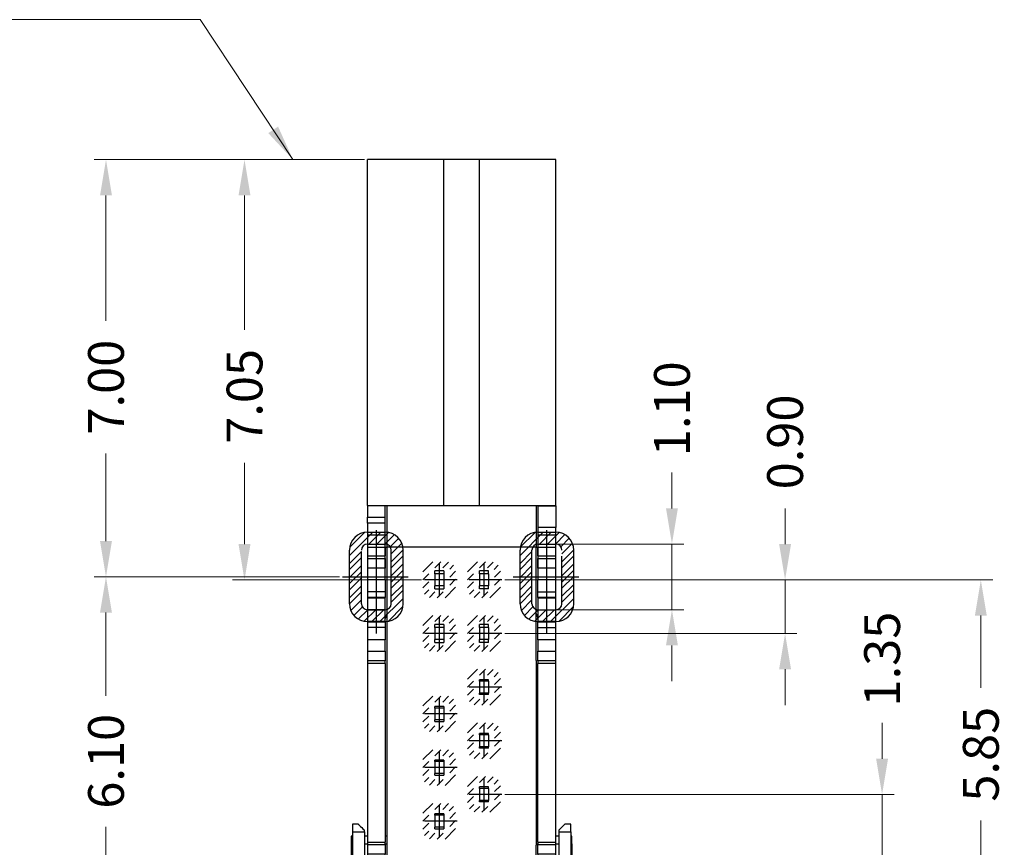
# Model space of a CAD drawing. Extents: x -2197 to -2017, y 1616 to 1679.
# Drawn here: x -2188 to -2172, y 1637 to 1651 of the extents above; entities that cross this region are included whole.
import ezdxf

# ---------------------------------------------------------------- set-up
doc = ezdxf.new("R2010")
doc.units = 0
doc.header["$LTSCALE"] = 23.1
doc.header["$MEASUREMENT"] = 0
doc.linetypes.add('ACAD_ISO02W100', pattern=[15, 12, -3])
doc.linetypes.add('CENTERX2', pattern=[4, 2.5, -0.5, 0.5, -0.5])
doc.layers.get('Defpoints').update_dxf_attribs({"linetype": 'CONTINUOUS'})
for name, color, linetype in [('CEN', 1, 'CENTERX2'), ('D03-01', 30, 'CONTINUOUS'), ('DIM', 4, 'CONTINUOUS')]:
    doc.layers.add(name, color=color, linetype=linetype)
doc.styles.add('FAN', font='romans.shx')
doc.dimstyles.new('JUAN', dxfattribs={"dimscale": 0.5, "dimtxt": 1.2, "dimasz": 1.2, "dimexe": 0.4, "dimexo": 0.1, "dimgap": 0.4, "dimtad": 0, "dimlfac": -1, "dimzin": 0, "dimdsep": 46, "dimtxsty": 'FAN', "dimcen": 0, "dimclrd": 83, "dimclre": 140, "dimclrt": 6, "dimadec": 0, "dimazin": 0, "dimtfac": 1, "dimtmove": 0, "dimatfit": 3, "dimfxl": 1, "dimtolj": 1, "dimtzin": 0, "dimlwd": 9, "dimlwe": 9, "dimarcsym": 0})

# ---------------------------------------------------------------- blocks, each defined once
blk = doc.blocks.new('R342RT532')
at = {"layer": 'DIM', "linetype": 'ACAD_ISO02W100', "ltscale": 0.05}
for p, q in [((1505.874, 441.447), (1504.594, 441.447)), ((1504.594, 435.647), (1504.594, 441.447)), ((1506.474, 441.447), (1505.874, 441.447)), ((1505.874, 435.647), (1505.874, 441.447)), ((1506.474, 435.647), (1506.474, 441.447)), ((1507.754, 441.447), (1506.474, 441.447)), ((1507.754, 435.647), (1507.754, 441.447)), ((1504.594, 435.647), (1504.924, 435.647)), ((1504.594, 435.647), (1504.594, 435.447)), ((1504.894, 435.447), (1504.894, 435.647)), ((1504.924, 435.647), (1507.424, 435.647)), ((1504.924, 434.947), (1504.924, 435.647)), ((1507.424, 435.647), (1507.424, 434.947)), ((1507.424, 435.647), (1507.754, 435.647)), ((1507.454, 435.637), (1507.454, 435.647)), ((1507.454, 435.637), (1507.754, 435.637)), ((1507.454, 435.637), (1507.454, 435.277)), ((1507.754, 435.637), (1507.754, 435.647)), ((1507.754, 435.637), (1507.754, 435.277)), ((1504.594, 435.447), (1504.894, 435.447)), ((1504.594, 435.347), (1504.594, 435.447)), ((1504.894, 435.347), (1504.894, 435.447)), ((1504.894, 435.347), (1504.594, 435.347)), ((1504.594, 435.347), (1504.594, 435.147)), ((1504.894, 435.147), (1504.894, 435.347)), ((1507.754, 435.277), (1507.454, 435.277)), ((1507.454, 435.277), (1507.454, 435.147)), ((1507.754, 435.147), (1507.754, 435.277)), ((1504.894, 435.147), (1504.594, 435.147)), ((1504.594, 435.147), (1504.594, 434.947)), ((1504.894, 434.947), (1504.894, 435.147)), ((1507.754, 435.147), (1507.454, 435.147)), ((1507.454, 435.147), (1507.454, 434.947)), ((1507.754, 434.947), (1507.754, 435.147)), ((1504.594, 434.947), (1504.894, 434.947)), ((1504.594, 434.947), (1504.594, 434.799)), ((1504.894, 434.947), (1504.894, 434.799)), ((1504.895, 434.947), (1504.924, 434.947)), ((1504.895, 434.447), (1504.895, 434.947)), ((1507.424, 434.947), (1504.924, 434.947)), ((1504.924, 433.047), (1504.924, 434.947)), ((1507.424, 433.047), (1507.424, 434.947)), ((1507.424, 434.947), (1507.453, 434.947)), ((1507.453, 434.947), (1507.453, 434.447)), ((1507.454, 434.947), (1507.754, 434.947)), ((1507.454, 434.799), (1507.454, 434.947)), ((1507.754, 434.799), (1507.754, 434.947)), ((1504.594, 434.799), (1504.894, 434.799)), ((1504.594, 434.799), (1504.594, 434.758)), ((1504.594, 434.758), (1504.894, 434.758)), ((1504.594, 434.758), (1504.594, 434.593)), ((1504.894, 434.758), (1504.894, 434.799)), ((1504.894, 434.758), (1504.894, 434.593)), ((1507.454, 434.799), (1507.754, 434.799)), ((1507.454, 434.799), (1507.454, 434.758)), ((1507.454, 434.758), (1507.754, 434.758)), ((1507.454, 434.593), (1507.454, 434.758)), ((1507.754, 434.758), (1507.754, 434.799)), ((1507.754, 434.593), (1507.754, 434.758)), ((1504.894, 434.593), (1504.594, 434.593)), ((1504.594, 434.593), (1504.594, 434.403)), ((1504.894, 434.403), (1504.894, 434.593)), ((1507.754, 434.593), (1507.454, 434.593)), ((1507.454, 434.593), (1507.454, 434.403)), ((1507.754, 434.403), (1507.754, 434.593)), ((1505.874, 434.547), (1505.724, 434.547)), ((1505.724, 434.497), (1505.724, 434.547)), ((1505.874, 434.497), (1505.724, 434.497)), ((1505.724, 434.497), (1505.724, 434.297)), ((1505.874, 434.547), (1505.874, 434.497)), ((1505.874, 434.497), (1505.874, 434.297)), ((1506.624, 434.547), (1506.474, 434.547)), ((1506.474, 434.497), (1506.474, 434.547)), ((1506.624, 434.497), (1506.474, 434.497)), ((1506.474, 434.497), (1506.474, 434.297)), ((1506.624, 434.497), (1506.624, 434.547)), ((1506.624, 434.497), (1506.624, 434.297)), ((1504.594, 434.403), (1504.894, 434.403)), ((1504.594, 434.403), (1504.594, 434.197)), ((1504.894, 434.403), (1504.894, 434.197)), ((1505.874, 434.297), (1505.724, 434.297)), ((1505.724, 434.247), (1505.724, 434.297)), ((1505.874, 434.297), (1505.874, 434.247)), ((1506.624, 434.297), (1506.474, 434.297)), ((1506.474, 434.247), (1506.474, 434.297)), ((1506.624, 434.247), (1506.624, 434.297)), ((1507.454, 434.403), (1507.754, 434.403)), ((1507.454, 434.197), (1507.454, 434.403)), ((1507.754, 434.197), (1507.754, 434.403)), ((1504.894, 434.197), (1504.594, 434.197)), ((1504.594, 434.197), (1504.594, 434.1)), ((1504.894, 434.1), (1504.594, 434.1)), ((1504.594, 434.1), (1504.594, 434.097)), ((1504.594, 434.097), (1504.894, 434.097)), ((1504.594, 434.097), (1504.594, 433.897)), ((1504.894, 434.197), (1504.894, 434.1)), ((1504.894, 434.097), (1504.894, 434.1)), ((1504.894, 433.897), (1504.894, 434.097)), ((1505.724, 434.247), (1505.874, 434.247)), ((1506.624, 434.247), (1506.474, 434.247)), ((1507.454, 434.197), (1507.754, 434.197)), ((1507.454, 434.1), (1507.454, 434.197)), ((1507.754, 434.1), (1507.454, 434.1)), ((1507.454, 434.1), (1507.454, 434.097)), ((1507.454, 434.097), (1507.754, 434.097)), ((1507.454, 434.097), (1507.454, 433.897)), ((1507.754, 434.1), (1507.754, 434.197)), ((1507.754, 434.097), (1507.754, 434.1)), ((1507.754, 433.897), (1507.754, 434.097)), ((1504.894, 433.897), (1504.594, 433.897)), ((1504.594, 433.897), (1504.594, 433.697)), ((1504.894, 433.697), (1504.894, 433.897)), ((1504.924, 433.831), (1504.909, 433.803)), ((1507.44, 433.803), (1507.424, 433.831)), ((1507.454, 433.897), (1507.754, 433.897)), ((1507.454, 433.897), (1507.454, 433.697)), ((1507.754, 433.697), (1507.754, 433.897)), ((1504.894, 433.697), (1504.594, 433.697)), ((1504.594, 433.697), (1504.594, 433.694)), ((1504.594, 433.694), (1504.894, 433.694)), ((1504.594, 433.694), (1504.594, 433.597)), ((1504.894, 433.597), (1504.594, 433.597)), ((1504.594, 433.597), (1504.594, 433.391)), ((1504.894, 433.694), (1504.894, 433.697)), ((1504.894, 433.694), (1504.894, 433.597)), ((1504.894, 433.597), (1504.894, 433.391)), ((1505.874, 433.647), (1505.724, 433.647)), ((1505.724, 433.597), (1505.724, 433.647)), ((1505.874, 433.597), (1505.724, 433.597)), ((1505.724, 433.597), (1505.724, 433.397)), ((1505.874, 433.647), (1505.874, 433.597)), ((1505.874, 433.597), (1505.874, 433.397)), ((1506.624, 433.647), (1506.474, 433.647)), ((1506.474, 433.597), (1506.474, 433.647)), ((1506.624, 433.597), (1506.474, 433.597)), ((1506.474, 433.597), (1506.474, 433.397)), ((1506.624, 433.597), (1506.624, 433.647)), ((1506.624, 433.597), (1506.624, 433.397)), ((1507.754, 433.697), (1507.454, 433.697)), ((1507.454, 433.697), (1507.454, 433.694)), ((1507.454, 433.694), (1507.754, 433.694)), ((1507.454, 433.597), (1507.454, 433.694)), ((1507.454, 433.597), (1507.754, 433.597)), ((1507.454, 433.391), (1507.454, 433.597)), ((1507.754, 433.694), (1507.754, 433.697)), ((1507.754, 433.597), (1507.754, 433.694)), ((1507.754, 433.391), (1507.754, 433.597)), ((1504.894, 433.391), (1504.594, 433.391)), ((1504.594, 433.391), (1504.594, 433.202)), ((1504.894, 433.202), (1504.894, 433.391)), ((1505.874, 433.397), (1505.724, 433.397)), ((1505.724, 433.347), (1505.724, 433.397)), ((1505.724, 433.347), (1505.874, 433.347)), ((1505.874, 433.397), (1505.874, 433.347)), ((1506.624, 433.397), (1506.474, 433.397)), ((1506.474, 433.347), (1506.474, 433.397)), ((1506.624, 433.347), (1506.474, 433.347)), ((1506.624, 433.347), (1506.624, 433.397)), ((1507.754, 433.391), (1507.454, 433.391)), ((1507.454, 433.391), (1507.454, 433.202)), ((1507.754, 433.202), (1507.754, 433.391)), ((1504.594, 433.202), (1504.894, 433.202)), ((1504.594, 433.202), (1504.594, 433.037)), ((1504.894, 433.202), (1504.894, 433.037)), ((1507.454, 433.202), (1507.754, 433.202)), ((1507.454, 433.037), (1507.454, 433.202)), ((1507.754, 433.037), (1507.754, 433.202)), ((1504.894, 433.037), (1504.594, 433.037)), ((1504.594, 433.037), (1504.594, 432.996)), ((1504.894, 432.996), (1504.594, 432.996)), ((1504.594, 432.996), (1504.594, 429.999)), ((1504.894, 432.996), (1504.894, 433.037)), ((1504.894, 432.996), (1504.894, 429.999)), ((1504.924, 429.947), (1504.924, 433.047)), ((1507.424, 433.047), (1507.424, 429.947)), ((1507.754, 433.037), (1507.454, 433.037)), ((1507.454, 433.037), (1507.454, 432.996)), ((1507.754, 432.996), (1507.454, 432.996)), ((1507.454, 429.999), (1507.454, 432.996)), ((1507.754, 432.996), (1507.754, 433.037)), ((1507.754, 429.999), (1507.754, 432.996)), ((1506.624, 432.722), (1506.474, 432.722)), ((1506.474, 432.697), (1506.474, 432.722)), ((1506.624, 432.697), (1506.474, 432.697)), ((1506.474, 432.697), (1506.474, 432.497)), ((1506.624, 432.697), (1506.624, 432.722)), ((1506.624, 432.697), (1506.624, 432.497)), ((1506.624, 432.497), (1506.474, 432.497)), ((1506.474, 432.472), (1506.474, 432.497)), ((1506.624, 432.472), (1506.474, 432.472)), ((1506.624, 432.472), (1506.624, 432.497)), ((1505.874, 432.272), (1505.724, 432.272)), ((1505.724, 432.247), (1505.724, 432.272)), ((1505.874, 432.247), (1505.724, 432.247)), ((1505.724, 432.247), (1505.724, 432.047)), ((1505.874, 432.272), (1505.874, 432.247)), ((1505.874, 432.247), (1505.874, 432.047)), ((1505.874, 432.047), (1505.724, 432.047)), ((1505.724, 432.022), (1505.724, 432.047)), ((1505.724, 432.022), (1505.874, 432.022)), ((1505.874, 432.047), (1505.874, 432.022)), ((1506.624, 431.822), (1506.474, 431.822)), ((1506.474, 431.797), (1506.474, 431.822)), ((1506.624, 431.797), (1506.474, 431.797)), ((1506.474, 431.797), (1506.474, 431.597)), ((1506.624, 431.797), (1506.624, 431.822)), ((1506.624, 431.797), (1506.624, 431.597)), ((1506.624, 431.597), (1506.474, 431.597)), ((1506.474, 431.572), (1506.474, 431.597)), ((1506.624, 431.572), (1506.474, 431.572)), ((1506.624, 431.572), (1506.624, 431.597)), ((1505.874, 431.372), (1505.724, 431.372)), ((1505.724, 431.347), (1505.724, 431.372)), ((1505.874, 431.347), (1505.724, 431.347)), ((1505.724, 431.347), (1505.724, 431.147)), ((1505.874, 431.372), (1505.874, 431.347)), ((1505.874, 431.347), (1505.874, 431.147)), ((1505.874, 431.147), (1505.724, 431.147)), ((1505.724, 431.122), (1505.724, 431.147)), ((1505.724, 431.122), (1505.874, 431.122)), ((1505.874, 431.147), (1505.874, 431.122)), ((1506.624, 430.922), (1506.474, 430.922)), ((1506.474, 430.897), (1506.474, 430.922)), ((1506.624, 430.897), (1506.474, 430.897)), ((1506.474, 430.897), (1506.474, 430.697)), ((1506.624, 430.897), (1506.624, 430.922)), ((1506.624, 430.897), (1506.624, 430.697)), ((1506.624, 430.697), (1506.474, 430.697)), ((1506.474, 430.672), (1506.474, 430.697)), ((1506.624, 430.672), (1506.474, 430.672)), ((1506.624, 430.672), (1506.624, 430.697)), ((1505.874, 430.472), (1505.724, 430.472)), ((1505.724, 430.447), (1505.724, 430.472)), ((1505.874, 430.472), (1505.874, 430.447)), ((1504.444, 430.297), (1504.344, 430.297)), ((1504.344, 430.297), (1504.344, 430.167)), ((1505.874, 430.447), (1505.724, 430.447)), ((1505.724, 430.447), (1505.724, 430.247)), ((1505.874, 430.447), (1505.874, 430.247)), ((1508.004, 430.297), (1507.904, 430.297)), ((1508.004, 430.167), (1508.004, 430.297)), ((1504.344, 430.167), (1504.544, 430.167)), ((1504.344, 430.167), (1504.344, 427.897)), ((1504.544, 430.167), (1504.544, 430.197)), ((1504.544, 430.167), (1504.544, 427.897)), ((1505.874, 430.247), (1505.724, 430.247)), ((1505.724, 430.222), (1505.724, 430.247)), ((1505.724, 430.222), (1505.874, 430.222)), ((1505.874, 430.247), (1505.874, 430.222)), ((1507.804, 430.197), (1507.804, 430.167)), ((1507.804, 430.167), (1508.004, 430.167)), ((1507.804, 430.167), (1507.804, 427.897)), ((1508.004, 430.167), (1508.004, 427.897)), ((1504.344, 430.097), (1504.324, 430.097)), ((1504.324, 430.097), (1504.324, 429.967)), ((1504.324, 429.967), (1504.324, 427.697)), ((1504.324, 429.967), (1504.344, 429.967)), ((1504.594, 430.097), (1504.544, 430.097)), ((1504.544, 429.967), (1504.594, 429.967)), ((1504.594, 429.999), (1504.894, 429.999)), ((1504.594, 429.999), (1504.594, 429.958)), ((1504.924, 430.097), (1504.894, 430.097)), ((1504.894, 429.958), (1504.894, 429.999)), ((1504.894, 429.967), (1504.924, 429.967)), ((1507.454, 430.097), (1507.424, 430.097)), ((1507.424, 429.967), (1507.454, 429.967)), ((1507.454, 429.999), (1507.754, 429.999)), ((1507.454, 429.999), (1507.454, 429.958)), ((1507.804, 430.097), (1507.754, 430.097)), ((1507.754, 429.958), (1507.754, 429.999)), ((1507.754, 429.967), (1507.804, 429.967)), ((1508.024, 430.097), (1508.004, 430.097)), ((1508.004, 429.967), (1508.024, 429.967)), ((1508.024, 429.967), (1508.024, 430.097)), ((1508.024, 429.967), (1508.024, 427.697)), ((1504.594, 429.958), (1504.894, 429.958)), ((1504.594, 429.958), (1504.594, 429.793)), ((1504.894, 429.958), (1504.894, 429.793)), ((1504.924, 428.047), (1504.924, 429.947)), ((1507.424, 428.047), (1507.424, 429.947)), ((1507.454, 429.958), (1507.754, 429.958)), ((1507.454, 429.793), (1507.454, 429.958)), ((1507.754, 429.793), (1507.754, 429.958)), ((1504.894, 429.793), (1504.594, 429.793)), ((1504.594, 429.793), (1504.594, 429.603)), ((1504.894, 429.603), (1504.894, 429.793)), ((1507.754, 429.793), (1507.454, 429.793)), ((1507.454, 429.793), (1507.454, 429.603)), ((1507.754, 429.603), (1507.754, 429.793)), ((1504.544, 429.57), (1504.594, 429.586)), ((1504.594, 429.603), (1504.894, 429.603)), ((1504.594, 429.603), (1504.594, 429.397)), ((1504.894, 429.603), (1504.894, 429.397)), ((1505.874, 429.597), (1505.724, 429.597)), ((1505.724, 429.547), (1505.724, 429.597)), ((1505.874, 429.547), (1505.724, 429.547)), ((1505.724, 429.547), (1505.724, 429.347)), ((1505.874, 429.597), (1505.874, 429.547)), ((1505.874, 429.547), (1505.874, 429.347)), ((1506.624, 429.597), (1506.474, 429.597)), ((1506.474, 429.547), (1506.474, 429.597)), ((1506.624, 429.547), (1506.474, 429.547)), ((1506.474, 429.547), (1506.474, 429.347)), ((1506.624, 429.547), (1506.624, 429.597)), ((1506.624, 429.547), (1506.624, 429.347)), ((1507.454, 429.603), (1507.754, 429.603)), ((1507.454, 429.397), (1507.454, 429.603)), ((1507.754, 429.397), (1507.754, 429.603)), ((1507.754, 429.586), (1507.804, 429.57)), ((1504.894, 429.397), (1504.594, 429.397)), ((1504.594, 429.397), (1504.594, 429.3)), ((1504.894, 429.397), (1504.894, 429.3)), ((1505.874, 429.347), (1505.724, 429.347)), ((1505.724, 429.297), (1505.724, 429.347)), ((1505.874, 429.347), (1505.874, 429.297)), ((1506.624, 429.347), (1506.474, 429.347)), ((1506.474, 429.297), (1506.474, 429.347)), ((1506.624, 429.297), (1506.624, 429.347)), ((1507.454, 429.397), (1507.754, 429.397)), ((1507.454, 429.3), (1507.454, 429.397)), ((1507.754, 429.3), (1507.754, 429.397)), ((1504.894, 429.3), (1504.594, 429.3)), ((1504.594, 429.3), (1504.594, 429.297)), ((1504.594, 429.297), (1504.894, 429.297)), ((1504.594, 429.297), (1504.594, 429.097)), ((1504.894, 429.297), (1504.894, 429.3)), ((1504.894, 429.097), (1504.894, 429.297)), ((1505.724, 429.297), (1505.874, 429.297)), ((1506.624, 429.297), (1506.474, 429.297)), ((1507.754, 429.3), (1507.454, 429.3)), ((1507.454, 429.3), (1507.454, 429.297)), ((1507.454, 429.297), (1507.754, 429.297)), ((1507.454, 429.297), (1507.454, 429.097)), ((1507.754, 429.297), (1507.754, 429.3)), ((1507.754, 429.097), (1507.754, 429.297)), ((1504.594, 429.097), (1504.894, 429.097)), ((1504.594, 429.097), (1504.594, 428.897)), ((1504.894, 428.897), (1504.894, 429.097)), ((1507.754, 429.097), (1507.454, 429.097)), ((1507.454, 429.097), (1507.454, 428.897)), ((1507.754, 428.897), (1507.754, 429.097)), ((1504.585, 428.758), (1504.544, 428.884)), ((1504.894, 428.897), (1504.594, 428.897)), ((1504.594, 428.897), (1504.594, 428.894)), ((1504.594, 428.894), (1504.894, 428.894)), ((1504.594, 428.894), (1504.594, 428.797)), ((1504.894, 428.894), (1504.894, 428.897)), ((1504.894, 428.894), (1504.894, 428.797)), ((1507.754, 428.897), (1507.454, 428.897)), ((1507.454, 428.897), (1507.454, 428.894)), ((1507.454, 428.894), (1507.754, 428.894)), ((1507.454, 428.797), (1507.454, 428.894)), ((1507.754, 428.894), (1507.754, 428.897)), ((1507.754, 428.797), (1507.754, 428.894)), ((1507.804, 428.884), (1507.764, 428.758)), ((1504.894, 428.797), (1504.594, 428.797)), ((1504.594, 428.797), (1504.594, 428.591)), ((1504.894, 428.797), (1504.894, 428.591)), ((1505.874, 428.697), (1505.724, 428.697)), ((1505.724, 428.647), (1505.724, 428.697)), ((1505.874, 428.647), (1505.724, 428.647)), ((1505.724, 428.647), (1505.724, 428.447)), ((1505.874, 428.697), (1505.874, 428.647)), ((1505.874, 428.647), (1505.874, 428.447)), ((1506.624, 428.697), (1506.474, 428.697)), ((1506.474, 428.647), (1506.474, 428.697)), ((1506.624, 428.647), (1506.474, 428.647)), ((1506.474, 428.647), (1506.474, 428.447)), ((1506.624, 428.647), (1506.624, 428.697)), ((1506.624, 428.647), (1506.624, 428.447)), ((1507.454, 428.797), (1507.754, 428.797)), ((1507.454, 428.591), (1507.454, 428.797)), ((1507.754, 428.591), (1507.754, 428.797)), ((1504.894, 428.591), (1504.594, 428.591)), ((1504.594, 428.591), (1504.594, 428.402)), ((1504.894, 428.402), (1504.894, 428.591)), ((1507.754, 428.591), (1507.454, 428.591)), ((1507.454, 428.591), (1507.454, 428.402)), ((1507.754, 428.402), (1507.754, 428.591)), ((1504.594, 428.402), (1504.894, 428.402)), ((1504.594, 428.402), (1504.594, 428.237)), ((1504.894, 428.402), (1504.894, 428.237)), ((1505.874, 428.447), (1505.724, 428.447)), ((1505.724, 428.397), (1505.724, 428.447)), ((1505.724, 428.397), (1505.874, 428.397)), ((1505.874, 428.447), (1505.874, 428.397)), ((1506.624, 428.447), (1506.474, 428.447)), ((1506.474, 428.397), (1506.474, 428.447)), ((1506.624, 428.397), (1506.474, 428.397)), ((1506.624, 428.397), (1506.624, 428.447)), ((1507.454, 428.402), (1507.754, 428.402)), ((1507.454, 428.237), (1507.454, 428.402)), ((1507.754, 428.237), (1507.754, 428.402)), ((1504.894, 428.237), (1504.594, 428.237)), ((1504.594, 428.237), (1504.594, 428.196)), ((1504.894, 428.196), (1504.594, 428.196)), ((1504.594, 428.196), (1504.594, 427.577)), ((1504.894, 428.196), (1504.894, 428.237)), ((1504.894, 428.196), (1504.894, 427.577)), ((1507.754, 428.237), (1507.454, 428.237)), ((1507.454, 428.237), (1507.454, 428.196)), ((1507.754, 428.196), (1507.454, 428.196)), ((1507.454, 427.447), (1507.454, 428.196)), ((1507.754, 428.196), (1507.754, 428.237)), ((1507.754, 427.447), (1507.754, 428.196)), ((1504.924, 428.047), (1507.424, 428.047)), ((1504.924, 427.497), (1504.924, 428.047)), ((1507.424, 428.047), (1507.424, 427.497)), ((1504.544, 427.897), (1504.344, 427.897)), ((1507.804, 427.897), (1508.004, 427.897)), ((1504.324, 427.697), (1504.398, 427.697)), ((1504.924, 427.697), (1504.894, 427.697)), ((1507.454, 427.697), (1507.424, 427.697)), ((1508.024, 427.697), (1507.951, 427.697)), ((1504.894, 427.577), (1504.594, 427.577)), ((1504.594, 427.577), (1504.594, 427.447)), ((1504.894, 427.447), (1504.894, 427.577)), ((1504.894, 427.497), (1504.924, 427.497)), ((1507.424, 427.497), (1504.924, 427.497)), ((1505.874, 427.447), (1505.874, 427.497)), ((1506.474, 427.447), (1506.474, 427.497)), ((1507.424, 427.497), (1507.454, 427.497)), ((1504.594, 427.447), (1504.894, 427.447)), ((1504.894, 427.447), (1505.874, 427.447)), ((1505.874, 427.447), (1506.474, 427.447)), ((1506.474, 427.447), (1507.454, 427.447)), ((1507.454, 427.447), (1507.754, 427.447))]:
    blk.add_line(p, q, dxfattribs=at)
at = {"layer": 'DIM', "linetype": 'ACAD_ISO02W100', "ltscale": 0.05, "flags": 128}
for points in [[(1504.444, 430.297), (1504.447, 430.295), (1504.454, 430.288), (1504.465, 430.276), (1504.481, 430.261), (1504.499, 430.242), (1504.521, 430.221), (1504.544, 430.197)], [(1507.804, 430.197), (1507.828, 430.221), (1507.849, 430.242), (1507.868, 430.261), (1507.884, 430.276), (1507.895, 430.288), (1507.902, 430.295), (1507.904, 430.297)]]:
    blk.add_lwpolyline(points, dxfattribs=at)
at = {"layer": 'DIM', "linetype": 'ACAD_ISO02W100', "ltscale": 0.05}
for centre, radius, start, end in [((1504.695, 434.447), 0.2, 354.268, 0), ((1507.653, 434.447), 0.2, 180, 185.732), ((1505.01, 433.747), 0.115, 150.8737, 180), ((1507.339, 433.747), 0.115, 0, 29.1263), ((1504.394, 428.697), 0.2, 0, 17.8424), ((1507.954, 428.697), 0.2, 162.1576, 180), ((1504.744, 427.897), 0.4, 180, 247.9757), ((1504.744, 427.897), 0.2, 180, 221.4096), ((1507.604, 427.897), 0.4, 292.0243, 0), ((1507.604, 427.897), 0.2, 318.5904, 0)]:
    blk.add_arc(centre, radius, start, end, dxfattribs=at)
blk = doc.blocks.new('*D84')
at = {"layer": 'Defpoints', "color": 0, "ltscale": 0.2, "transparency": 16777216}
for p in [(-2184.603, 1648.771), (-2184.506, 1641.721), (-2181.49, 1641.721)]:
    blk.add_point(p, dxfattribs=at)
at = {"layer": 'DIM', "color": 140, "lineweight": 9, "ltscale": 0.2, "transparency": 16777216}
for p, q in [((-2184.553, 1648.771), (-2184.306, 1648.771)), ((-2181.54, 1641.721), (-2184.706, 1641.721))]:
    blk.add_line(p, q, dxfattribs=at)
at = {"layer": 'DIM', "color": 83, "lineweight": 9, "ltscale": 0.2, "transparency": 16777216}
for p, q in [((-2184.506, 1648.171), (-2184.506, 1645.914)), ((-2184.506, 1642.321), (-2184.506, 1643.686))]:
    blk.add_line(p, q, dxfattribs=at)
at = {"layer": 'DIM', "color": 83, "ltscale": 0.2, "transparency": 16777216}
for points in [[(-2184.606, 1648.171), (-2184.406, 1648.171), (-2184.506, 1648.771)], [(-2184.606, 1642.321), (-2184.406, 1642.321), (-2184.506, 1641.721)]]:
    blk.add_solid(points, dxfattribs=at)
at = {"layer": 'DIM', "color": 6, "ltscale": 0.2, "transparency": 16777216, "insert": (-2184.506, 1644.8), "char_height": 0.6, "attachment_point": 5, "rotation": 90, "style": 'FAN'}
blk.add_mtext('\\A1;7.05', dxfattribs=at)
blk = doc.blocks.new('*D85')
at = {"layer": 'Defpoints', "color": 0, "ltscale": 0.2, "transparency": 16777216}
for p in [(-2186.829, 1648.771), (-2182.445, 1648.771), (-2182.861, 1641.771)]:
    blk.add_point(p, dxfattribs=at)
at = {"layer": 'DIM', "color": 140, "lineweight": 9, "ltscale": 0.2, "transparency": 16777216}
for p, q in [((-2182.495, 1648.771), (-2187.029, 1648.771)), ((-2182.911, 1641.771), (-2187.029, 1641.771))]:
    blk.add_line(p, q, dxfattribs=at)
at = {"layer": 'DIM', "color": 83, "lineweight": 9, "ltscale": 0.2, "transparency": 16777216}
for p, q in [((-2186.829, 1648.171), (-2186.829, 1646.068)), ((-2186.829, 1642.371), (-2186.829, 1643.839))]:
    blk.add_line(p, q, dxfattribs=at)
at = {"layer": 'DIM', "color": 83, "ltscale": 0.2, "transparency": 16777216}
for points in [[(-2186.929, 1648.171), (-2186.729, 1648.171), (-2186.829, 1648.771)], [(-2186.929, 1642.371), (-2186.729, 1642.371), (-2186.829, 1641.771)]]:
    blk.add_solid(points, dxfattribs=at)
at = {"layer": 'DIM', "color": 6, "ltscale": 0.2, "transparency": 16777216, "insert": (-2186.829, 1644.954), "char_height": 0.6, "attachment_point": 5, "rotation": 90, "style": 'FAN'}
blk.add_mtext('\\A1;7.00', dxfattribs=at)
blk = doc.blocks.new('*D73')
at = {"layer": 'Defpoints', "color": 0, "ltscale": 0.2, "transparency": 16777216}
for p in [(-2182.861, 1641.771), (-2186.829, 1635.671), (-2182.861, 1635.671)]:
    blk.add_point(p, dxfattribs=at)
at = {"layer": 'DIM', "color": 140, "lineweight": 9, "ltscale": 0.2, "transparency": 16777216}
for p, q in [((-2182.911, 1641.771), (-2187.029, 1641.771)), ((-2182.911, 1635.671), (-2187.029, 1635.671))]:
    blk.add_line(p, q, dxfattribs=at)
at = {"layer": 'DIM', "color": 83, "lineweight": 9, "ltscale": 0.2, "transparency": 16777216}
for p, q in [((-2186.829, 1641.171), (-2186.829, 1639.777)), ((-2186.829, 1636.271), (-2186.829, 1637.577))]:
    blk.add_line(p, q, dxfattribs=at)
at = {"layer": 'DIM', "color": 83, "ltscale": 0.2, "transparency": 16777216}
for points in [[(-2186.929, 1641.171), (-2186.729, 1641.171), (-2186.829, 1641.771)], [(-2186.929, 1636.271), (-2186.729, 1636.271), (-2186.829, 1635.671)]]:
    blk.add_solid(points, dxfattribs=at)
at = {"layer": 'DIM', "color": 6, "ltscale": 0.2, "transparency": 16777216, "insert": (-2186.829, 1638.677), "char_height": 0.6, "attachment_point": 5, "rotation": 90, "style": 'FAN'}
blk.add_mtext('\\A1;6.10', dxfattribs=at)
blk = doc.blocks.new('*D76')
at = {"layer": 'Defpoints', "color": 0, "ltscale": 0.2, "transparency": 16777216}
for p in [(-2180.19, 1641.721), (-2180.19, 1635.871), (-2172.158, 1635.871)]:
    blk.add_point(p, dxfattribs=at)
at = {"layer": 'DIM', "color": 140, "lineweight": 9, "ltscale": 0.2, "transparency": 16777216}
for p, q in [((-2180.14, 1641.721), (-2171.958, 1641.721)), ((-2180.14, 1635.871), (-2171.958, 1635.871))]:
    blk.add_line(p, q, dxfattribs=at)
at = {"layer": 'DIM', "color": 83, "lineweight": 9, "ltscale": 0.2, "transparency": 16777216}
for p, q in [((-2172.158, 1641.121), (-2172.158, 1639.91)), ((-2172.158, 1636.471), (-2172.158, 1637.682))]:
    blk.add_line(p, q, dxfattribs=at)
at = {"layer": 'DIM', "color": 83, "ltscale": 0.2, "transparency": 16777216}
for points in [[(-2172.258, 1641.121), (-2172.058, 1641.121), (-2172.158, 1641.721)], [(-2172.258, 1636.471), (-2172.058, 1636.471), (-2172.158, 1635.871)]]:
    blk.add_solid(points, dxfattribs=at)
at = {"layer": 'DIM', "color": 6, "ltscale": 0.2, "transparency": 16777216, "insert": (-2172.158, 1638.796), "char_height": 0.6, "attachment_point": 5, "rotation": 90, "style": 'FAN'}
blk.add_mtext('\\A1;5.85', dxfattribs=at)
blk = doc.blocks.new('*D78')
at = {"layer": 'Defpoints', "color": 0, "ltscale": 0.2, "transparency": 16777216}
for p in [(-2180.19, 1641.721), (-2175.441, 1641.721), (-2180.19, 1640.821)]:
    blk.add_point(p, dxfattribs=at)
at = {"layer": 'DIM', "color": 83, "lineweight": 9, "ltscale": 0.2, "transparency": 16777216}
for p, q in [((-2175.441, 1642.321), (-2175.441, 1642.921)), ((-2175.441, 1640.821), (-2175.441, 1641.721)), ((-2175.441, 1640.221), (-2175.441, 1639.621))]:
    blk.add_line(p, q, dxfattribs=at)
at = {"layer": 'DIM', "color": 140, "lineweight": 9, "ltscale": 0.2, "transparency": 16777216}
for p, q in [((-2180.14, 1641.721), (-2175.241, 1641.721)), ((-2180.14, 1640.821), (-2175.241, 1640.821))]:
    blk.add_line(p, q, dxfattribs=at)
at = {"layer": 'DIM', "color": 83, "ltscale": 0.2, "transparency": 16777216}
for points in [[(-2175.541, 1642.321), (-2175.341, 1642.321), (-2175.441, 1641.721)], [(-2175.541, 1640.221), (-2175.341, 1640.221), (-2175.441, 1640.821)]]:
    blk.add_solid(points, dxfattribs=at)
at = {"layer": 'DIM', "color": 6, "ltscale": 0.2, "transparency": 16777216, "insert": (-2175.441, 1644.035), "char_height": 0.6, "attachment_point": 5, "rotation": 90, "style": 'FAN'}
blk.add_mtext('\\A1;0.90', dxfattribs=at)
blk = doc.blocks.new('*D79')
at = {"layer": 'Defpoints', "color": 0, "ltscale": 0.2, "transparency": 16777216}
for p in [(-2180.19, 1638.121), (-2173.814, 1638.121), (-2180.19, 1636.771)]:
    blk.add_point(p, dxfattribs=at)
at = {"layer": 'DIM', "color": 83, "lineweight": 9, "ltscale": 0.2, "transparency": 16777216}
for p, q in [((-2173.814, 1638.721), (-2173.814, 1639.321)), ((-2173.814, 1636.771), (-2173.814, 1638.121)), ((-2173.814, 1636.171), (-2173.814, 1635.571))]:
    blk.add_line(p, q, dxfattribs=at)
at = {"layer": 'DIM', "color": 140, "lineweight": 9, "ltscale": 0.2, "transparency": 16777216}
for p, q in [((-2180.14, 1638.121), (-2173.614, 1638.121)), ((-2180.14, 1636.771), (-2173.614, 1636.771))]:
    blk.add_line(p, q, dxfattribs=at)
at = {"layer": 'DIM', "color": 83, "ltscale": 0.2, "transparency": 16777216}
for points in [[(-2173.914, 1638.721), (-2173.714, 1638.721), (-2173.814, 1638.121)], [(-2173.914, 1636.171), (-2173.714, 1636.171), (-2173.814, 1636.771)]]:
    blk.add_solid(points, dxfattribs=at)
at = {"layer": 'DIM', "color": 6, "ltscale": 0.2, "transparency": 16777216, "insert": (-2173.814, 1640.392), "char_height": 0.6, "attachment_point": 5, "rotation": 90, "style": 'FAN'}
blk.add_mtext('\\A1;1.35', dxfattribs=at)
blk = doc.blocks.new('*D80')
at = {"layer": 'Defpoints', "color": 0, "ltscale": 0.2, "transparency": 16777216}
for p in [(-2179.332, 1642.321), (-2179.332, 1641.221), (-2177.338, 1641.221)]:
    blk.add_point(p, dxfattribs=at)
at = {"layer": 'DIM', "color": 83, "lineweight": 9, "ltscale": 0.2, "transparency": 16777216}
for p, q in [((-2177.338, 1642.921), (-2177.338, 1643.521)), ((-2177.338, 1641.221), (-2177.338, 1642.321)), ((-2177.338, 1640.621), (-2177.338, 1640.021))]:
    blk.add_line(p, q, dxfattribs=at)
at = {"layer": 'DIM', "color": 140, "lineweight": 9, "ltscale": 0.2, "transparency": 16777216}
for p, q in [((-2179.282, 1642.321), (-2177.138, 1642.321)), ((-2179.282, 1641.221), (-2177.138, 1641.221))]:
    blk.add_line(p, q, dxfattribs=at)
at = {"layer": 'DIM', "color": 83, "ltscale": 0.2, "transparency": 16777216}
for points in [[(-2177.438, 1642.921), (-2177.238, 1642.921), (-2177.338, 1642.321)], [(-2177.438, 1640.621), (-2177.238, 1640.621), (-2177.338, 1641.221)]]:
    blk.add_solid(points, dxfattribs=at)
at = {"layer": 'DIM', "color": 6, "ltscale": 0.2, "transparency": 16777216, "insert": (-2177.338, 1644.592), "char_height": 0.6, "attachment_point": 5, "rotation": 90, "style": 'FAN'}
blk.add_mtext('\\A1;1.10', dxfattribs=at)

msp = doc.modelspace()

# ---------------------------------------------------------------- hatches: boundary and pattern name
at = {"layer": 'DIM', "ltscale": 0.2}
h = msp.add_hatch(dxfattribs=at)
h.set_pattern_fill('ANSI31', color=0, scale=0.03, style=0)
h.set_pattern_definition([(45, (-3678.81028, 1223.26954), (-0.067351921, 0.067351921), [])])
h.paths.add_polyline_path([(-2180.965, 1641.871, 0.414214), (-2181.115, 1642.021), (-2181.365, 1642.021, 0.414214), (-2181.515, 1641.871), (-2181.515, 1641.571, 0.414214), (-2181.365, 1641.421), (-2181.115, 1641.421, 0.414214), (-2180.965, 1641.571)])
h.paths.add_polyline_path([(-2181.065, 1641.521), (-2181.415, 1641.521), (-2181.415, 1641.921), (-2181.065, 1641.921)], flags=16)
h = msp.add_hatch(dxfattribs=at)
h.set_pattern_fill('ANSI31', color=0, scale=0.03, style=0)
h.set_pattern_definition([(45, (-3678.06028, 1223.26954), (-0.067351921, 0.067351921), [])])
h.paths.add_polyline_path([(-2180.215, 1641.871, 0.414214), (-2180.365, 1642.021), (-2180.615, 1642.021, 0.414214), (-2180.765, 1641.871), (-2180.765, 1641.571, 0.414214), (-2180.615, 1641.421), (-2180.365, 1641.421, 0.414214), (-2180.215, 1641.571)])
h.paths.add_polyline_path([(-2180.315, 1641.871, 0.414214), (-2180.365, 1641.921), (-2180.615, 1641.921, 0.414214), (-2180.665, 1641.871), (-2180.665, 1641.571, 0.414214), (-2180.615, 1641.521), (-2180.365, 1641.521, 0.414214), (-2180.315, 1641.571)], flags=16)
h = msp.add_hatch(dxfattribs=at)
h.set_pattern_fill('ANSI31', color=0, scale=0.03, style=0)
h.set_pattern_definition([(45, (-3678.81028, 1222.36954), (-0.067351921, 0.067351921), [])])
h.paths.add_polyline_path([(-2180.965, 1640.971, 0.414214), (-2181.115, 1641.121), (-2181.365, 1641.121, 0.414214), (-2181.515, 1640.971), (-2181.515, 1640.671, 0.414214), (-2181.365, 1640.521), (-2181.115, 1640.521, 0.414214), (-2180.965, 1640.671)])
h.paths.add_polyline_path([(-2181.065, 1640.971, 0.414214), (-2181.115, 1641.021), (-2181.365, 1641.021, 0.414214), (-2181.415, 1640.971), (-2181.415, 1640.671, 0.414214), (-2181.365, 1640.621), (-2181.115, 1640.621, 0.414214), (-2181.065, 1640.671)], flags=16)
h = msp.add_hatch(dxfattribs=at)
h.set_pattern_fill('ANSI31', color=0, scale=0.03, style=0)
h.set_pattern_definition([(45, (-3678.06028, 1222.36954), (-0.067351921, 0.067351921), [])])
h.paths.add_polyline_path([(-2180.215, 1640.971, 0.414214), (-2180.365, 1641.121), (-2180.615, 1641.121, 0.414214), (-2180.765, 1640.971), (-2180.765, 1640.671, 0.414214), (-2180.615, 1640.521), (-2180.365, 1640.521, 0.414214), (-2180.215, 1640.671)])
h.paths.add_polyline_path([(-2180.315, 1640.971, 0.414214), (-2180.365, 1641.021), (-2180.615, 1641.021, 0.414214), (-2180.665, 1640.971), (-2180.665, 1640.671, 0.414214), (-2180.615, 1640.621), (-2180.365, 1640.621, 0.414214), (-2180.315, 1640.671)], flags=16)
h = msp.add_hatch(dxfattribs=at)
h.set_pattern_fill('ANSI31', color=0, scale=0.03, style=0)
h.set_pattern_definition([(45, (-3678.06028, 1221.46954), (-0.067351921, 0.067351921), [])])
h.paths.add_polyline_path([(-2180.215, 1640.071, 0.414214), (-2180.365, 1640.221), (-2180.615, 1640.221, 0.414214), (-2180.765, 1640.071), (-2180.765, 1639.771, 0.414214), (-2180.615, 1639.621), (-2180.365, 1639.621, 0.414214), (-2180.215, 1639.771)])
h.paths.add_polyline_path([(-2180.315, 1640.071, 0.414214), (-2180.365, 1640.121), (-2180.615, 1640.121, 0.414214), (-2180.665, 1640.071), (-2180.665, 1639.771, 0.414214), (-2180.615, 1639.721), (-2180.365, 1639.721, 0.414214), (-2180.315, 1639.771)], flags=16)
h = msp.add_hatch(dxfattribs=at)
h.set_pattern_fill('ANSI31', color=0, scale=0.03, style=0)
h.set_pattern_definition([(45, (-3678.81028, 1221.01954), (-0.067351921, 0.067351921), [])])
h.paths.add_polyline_path([(-2180.965, 1639.621, 0.414214), (-2181.115, 1639.771), (-2181.365, 1639.771, 0.414214), (-2181.515, 1639.621), (-2181.515, 1639.321, 0.414214), (-2181.365, 1639.171), (-2181.115, 1639.171, 0.414214), (-2180.965, 1639.321)])
h.paths.add_polyline_path([(-2181.065, 1639.621, 0.414214), (-2181.115, 1639.671), (-2181.365, 1639.671, 0.414214), (-2181.415, 1639.621), (-2181.415, 1639.321, 0.414214), (-2181.365, 1639.271), (-2181.115, 1639.271, 0.414214), (-2181.065, 1639.321)], flags=16)
h = msp.add_hatch(dxfattribs=at)
h.set_pattern_fill('ANSI31', color=0, scale=0.03, style=0)
h.set_pattern_definition([(45, (-3678.06028, 1220.56954), (-0.067351921, 0.067351921), [])])
h.paths.add_polyline_path([(-2180.215, 1639.171, 0.414214), (-2180.365, 1639.321), (-2180.615, 1639.321, 0.414214), (-2180.765, 1639.171), (-2180.765, 1638.871, 0.414214), (-2180.615, 1638.721), (-2180.365, 1638.721, 0.414214), (-2180.215, 1638.871)])
h.paths.add_polyline_path([(-2180.315, 1639.171, 0.414214), (-2180.365, 1639.221), (-2180.615, 1639.221, 0.414214), (-2180.665, 1639.171), (-2180.665, 1638.871, 0.414214), (-2180.615, 1638.821), (-2180.365, 1638.821, 0.414214), (-2180.315, 1638.871)], flags=16)
h = msp.add_hatch(dxfattribs=at)
h.set_pattern_fill('ANSI31', color=0, scale=0.03, style=0)
h.set_pattern_definition([(45, (-3678.81028, 1220.11954), (-0.067351921, 0.067351921), [])])
h.paths.add_polyline_path([(-2180.965, 1638.721, 0.414214), (-2181.115, 1638.871), (-2181.365, 1638.871, 0.414214), (-2181.515, 1638.721), (-2181.515, 1638.421, 0.414214), (-2181.365, 1638.271), (-2181.115, 1638.271, 0.414214), (-2180.965, 1638.421)])
h.paths.add_polyline_path([(-2181.065, 1638.721, 0.414214), (-2181.115, 1638.771), (-2181.365, 1638.771, 0.414214), (-2181.415, 1638.721), (-2181.415, 1638.421, 0.414214), (-2181.365, 1638.371), (-2181.115, 1638.371, 0.414214), (-2181.065, 1638.421)], flags=16)
h = msp.add_hatch(dxfattribs=at)
h.set_pattern_fill('ANSI31', color=0, scale=0.03, style=0)
h.set_pattern_definition([(45, (-3678.06028, 1219.66954), (-0.067351921, 0.067351921), [])])
h.paths.add_polyline_path([(-2180.215, 1638.271, 0.414214), (-2180.365, 1638.421), (-2180.615, 1638.421, 0.414214), (-2180.765, 1638.271), (-2180.765, 1637.971, 0.414214), (-2180.615, 1637.821), (-2180.365, 1637.821, 0.414214), (-2180.215, 1637.971)])
h.paths.add_polyline_path([(-2180.315, 1638.271, 0.414214), (-2180.365, 1638.321), (-2180.615, 1638.321, 0.414214), (-2180.665, 1638.271), (-2180.665, 1637.971, 0.414214), (-2180.615, 1637.921), (-2180.365, 1637.921, 0.414214), (-2180.315, 1637.971)], flags=16)
h = msp.add_hatch(dxfattribs=at)
h.set_pattern_fill('ANSI31', color=0, scale=0.03, style=0)
h.set_pattern_definition([(45, (-3678.81028, 1219.21954), (-0.067351921, 0.067351921), [])])
h.paths.add_polyline_path([(-2180.965, 1637.821, 0.414214), (-2181.115, 1637.971), (-2181.365, 1637.971, 0.414214), (-2181.515, 1637.821), (-2181.515, 1637.521, 0.414214), (-2181.365, 1637.371), (-2181.115, 1637.371, 0.414214), (-2180.965, 1637.521)])
h.paths.add_polyline_path([(-2181.065, 1637.821, 0.414214), (-2181.115, 1637.871), (-2181.365, 1637.871, 0.414214), (-2181.415, 1637.821), (-2181.415, 1637.521, 0.414214), (-2181.365, 1637.471), (-2181.115, 1637.471, 0.414214), (-2181.065, 1637.521)], flags=16)

# ---------------------------------------------------------------- linework, layer by layer
at = {"layer": 'CEN', "color": 0, "ltscale": 0.03}
for p, q in [((-2182.295, 1640.824), (-2182.295, 1642.646)), ((-2179.435, 1640.824), (-2179.435, 1642.646)), ((-2181.24, 1641.996), (-2181.24, 1641.446)), ((-2180.49, 1641.996), (-2180.49, 1641.446)), ((-2182.861, 1641.771), (-2181.759, 1641.771)), ((-2180.001, 1641.771), (-2178.899, 1641.771)), ((-2180.94, 1641.721), (-2181.49, 1641.721)), ((-2180.19, 1641.721), (-2180.74, 1641.721)), ((-2181.24, 1641.096), (-2181.24, 1640.546)), ((-2180.49, 1641.096), (-2180.49, 1640.546)), ((-2180.94, 1640.821), (-2181.49, 1640.821)), ((-2180.19, 1640.821), (-2180.74, 1640.821)), ((-2180.49, 1640.196), (-2180.49, 1639.646)), ((-2180.19, 1639.921), (-2180.74, 1639.921)), ((-2181.24, 1639.746), (-2181.24, 1639.196)), ((-2180.94, 1639.471), (-2181.49, 1639.471)), ((-2180.49, 1639.296), (-2180.49, 1638.746)), ((-2180.19, 1639.021), (-2180.74, 1639.021)), ((-2181.24, 1638.846), (-2181.24, 1638.296)), ((-2180.94, 1638.571), (-2181.49, 1638.571)), ((-2180.49, 1638.396), (-2180.49, 1637.846)), ((-2180.19, 1638.121), (-2180.74, 1638.121)), ((-2181.24, 1637.946), (-2181.24, 1637.396)), ((-2180.94, 1637.671), (-2181.49, 1637.671))]:
    msp.add_line(p, q, dxfattribs=at)
at = {"layer": 'D03-01', "color": 0}
for p, q in [((-2182.445, 1642.521), (-2182.145, 1642.521)), ((-2179.585, 1642.521), (-2179.285, 1642.521)), ((-2182.445, 1642.321), (-2182.145, 1642.321)), ((-2179.585, 1642.321), (-2179.285, 1642.321)), ((-2182.745, 1641.321), (-2182.745, 1642.221)), ((-2182.545, 1641.321), (-2182.545, 1642.197)), ((-2182.045, 1641.321), (-2182.045, 1642.221)), ((-2181.845, 1641.321), (-2181.845, 1642.221)), ((-2179.885, 1641.321), (-2179.885, 1642.221)), ((-2179.685, 1641.321), (-2179.685, 1642.221)), ((-2179.185, 1641.321), (-2179.185, 1642.121)), ((-2178.985, 1641.321), (-2178.985, 1642.221)), ((-2182.445, 1641.221), (-2182.145, 1641.221)), ((-2179.585, 1641.221), (-2179.285, 1641.221)), ((-2182.445, 1641.021), (-2182.145, 1641.021)), ((-2179.585, 1641.021), (-2179.285, 1641.021))]:
    msp.add_line(p, q, dxfattribs=at)
for centre, radius, start, end in [((-2182.445, 1642.221), 0.3, 90, 180), ((-2182.145, 1642.221), 0.3, 0, 90), ((-2179.585, 1642.221), 0.3, 90, 180), ((-2179.285, 1642.221), 0.3, 0, 90), ((-2182.445, 1642.221), 0.1, 90, 180), ((-2182.145, 1642.221), 0.1, 0, 90), ((-2179.585, 1642.221), 0.1, 90, 180), ((-2179.285, 1642.221), 0.1, 0, 90), ((-2182.445, 1641.321), 0.3, 180, 270), ((-2182.445, 1641.321), 0.1, 180, 270), ((-2182.145, 1641.321), 0.1, 270, 0), ((-2182.145, 1641.321), 0.3, 270, 0), ((-2179.585, 1641.321), 0.3, 180, 270), ((-2179.585, 1641.321), 0.1, 180, 270), ((-2179.285, 1641.321), 0.1, 270, 0), ((-2179.285, 1641.321), 0.3, 270, 0)]:
    msp.add_arc(centre, radius, start, end, dxfattribs=at)
at = {"layer": 'DIM', "color": 0, "ltscale": 0.2}
for p, q in [((-2182.745, 1642.132), (-2182.356, 1642.521)), ((-2182.741, 1642.27), (-2182.494, 1642.517)), ((-2182.421, 1642.321), (-2182.221, 1642.521)), ((-2182.286, 1642.321), (-2182.091, 1642.516)), ((-2182.152, 1642.321), (-2181.993, 1642.48)), ((-2182.062, 1642.276), (-2181.919, 1642.418)), ((-2179.885, 1642.132), (-2179.496, 1642.521)), ((-2179.881, 1642.27), (-2179.634, 1642.517)), ((-2179.561, 1642.321), (-2179.361, 1642.521)), ((-2179.426, 1642.321), (-2179.231, 1642.516)), ((-2179.292, 1642.321), (-2179.133, 1642.48)), ((-2179.202, 1642.276), (-2179.059, 1642.418)), ((-2182.045, 1642.158), (-2181.868, 1642.335)), ((-2179.185, 1642.158), (-2179.008, 1642.335)), ((-2182.745, 1641.997), (-2182.545, 1642.197)), ((-2182.745, 1641.897), (-2182.545, 1642.097)), ((-2182.045, 1642.023), (-2181.845, 1642.223)), ((-2182.045, 1641.923), (-2181.845, 1642.123)), ((-2179.885, 1641.997), (-2179.685, 1642.197)), ((-2179.885, 1641.897), (-2179.685, 1642.097)), ((-2179.185, 1642.023), (-2178.985, 1642.223)), ((-2179.185, 1641.923), (-2178.985, 1642.123)), ((-2182.745, 1641.762), (-2182.545, 1641.962)), ((-2182.045, 1641.789), (-2181.845, 1641.989)), ((-2179.885, 1641.762), (-2179.685, 1641.962)), ((-2179.185, 1641.789), (-2178.985, 1641.989)), ((-2182.745, 1641.658), (-2182.545, 1641.858)), ((-2182.745, 1641.554), (-2182.545, 1641.754)), ((-2182.045, 1641.684), (-2181.845, 1641.884)), ((-2182.045, 1641.58), (-2181.845, 1641.78)), ((-2179.885, 1641.658), (-2179.685, 1641.858)), ((-2179.885, 1641.554), (-2179.685, 1641.754)), ((-2179.185, 1641.684), (-2178.985, 1641.884)), ((-2179.185, 1641.58), (-2178.985, 1641.78)), ((-2182.745, 1641.419), (-2182.545, 1641.619)), ((-2182.045, 1641.446), (-2181.845, 1641.646)), ((-2179.885, 1641.419), (-2179.685, 1641.619)), ((-2179.185, 1641.446), (-2178.985, 1641.646)), ((-2182.745, 1641.319), (-2182.545, 1641.519)), ((-2182.045, 1641.346), (-2181.845, 1641.546)), ((-2179.885, 1641.319), (-2179.685, 1641.519)), ((-2179.185, 1641.346), (-2178.985, 1641.546)), ((-2182.723, 1641.207), (-2182.545, 1641.384)), ((-2182.671, 1641.124), (-2182.529, 1641.266)), ((-2182.235, 1641.021), (-2181.845, 1641.411)), ((-2182.096, 1641.025), (-2181.849, 1641.272)), ((-2179.863, 1641.207), (-2179.685, 1641.384)), ((-2179.811, 1641.124), (-2179.669, 1641.266)), ((-2179.375, 1641.021), (-2178.985, 1641.411)), ((-2179.236, 1641.025), (-2178.989, 1641.272)), ((-2182.598, 1641.063), (-2182.439, 1641.221)), ((-2182.5, 1641.026), (-2182.305, 1641.221)), ((-2182.37, 1641.021), (-2182.17, 1641.221)), ((-2179.738, 1641.063), (-2179.579, 1641.221)), ((-2179.64, 1641.026), (-2179.445, 1641.221)), ((-2179.51, 1641.021), (-2179.31, 1641.221))]:
    msp.add_line(p, q, dxfattribs=at)

# ---------------------------------------------------------------- block references
at = {"layer": 'DIM', "color": 0}
msp.add_blockref('R342RT532', (-3687.04, 1207.324), dxfattribs=at)

# ---------------------------------------------------------------- dimensions: what is measured, and where the dimension line sits
at = {"layer": 'DIM', "color": 0, "ltscale": 0.2}
for base, p1, p2, picture, middle in [((-2186.829, 1648.771), (-2182.861, 1641.771), (-2182.445, 1648.771), '*D85', (-2186.829, 1644.954)), ((-2184.506, 1641.721), (-2184.603, 1648.771), (-2181.49, 1641.721), '*D84', (-2184.506, 1644.8)), ((-2177.338, 1641.221), (-2179.332, 1642.321), (-2179.332, 1641.221), '*D80', (-2177.338, 1644.592)), ((-2175.441, 1641.721), (-2180.19, 1640.821), (-2180.19, 1641.721), '*D78', (-2175.441, 1644.035)), ((-2186.829, 1635.671), (-2182.861, 1641.771), (-2182.861, 1635.671), '*D73', (-2186.829, 1638.677)), ((-2172.158, 1635.871), (-2180.19, 1641.721), (-2180.19, 1635.871), '*D76', (-2172.158, 1638.796)), ((-2173.814, 1638.121), (-2180.19, 1636.771), (-2180.19, 1638.121), '*D79', (-2173.814, 1640.392))]:
    dim = msp.add_linear_dim(base=base, p1=p1, p2=p2, angle=90, dimstyle='JUAN', dxfattribs=at)
    dim.commit()
    dim.dimension.update_dxf_attribs({"geometry": picture, "text_midpoint": middle, "dimtype": 160})

# ---------------------------------------------------------------- leaders
msp.add_leader([(-2183.693, 1648.771), (-2185.252, 1651.12), (-2190.358, 1651.12)], dimstyle='JUAN', override={"dimgap": 0.2, "dimtad": 0}, dxfattribs=at)

doc.saveas('drawing.dxf')
